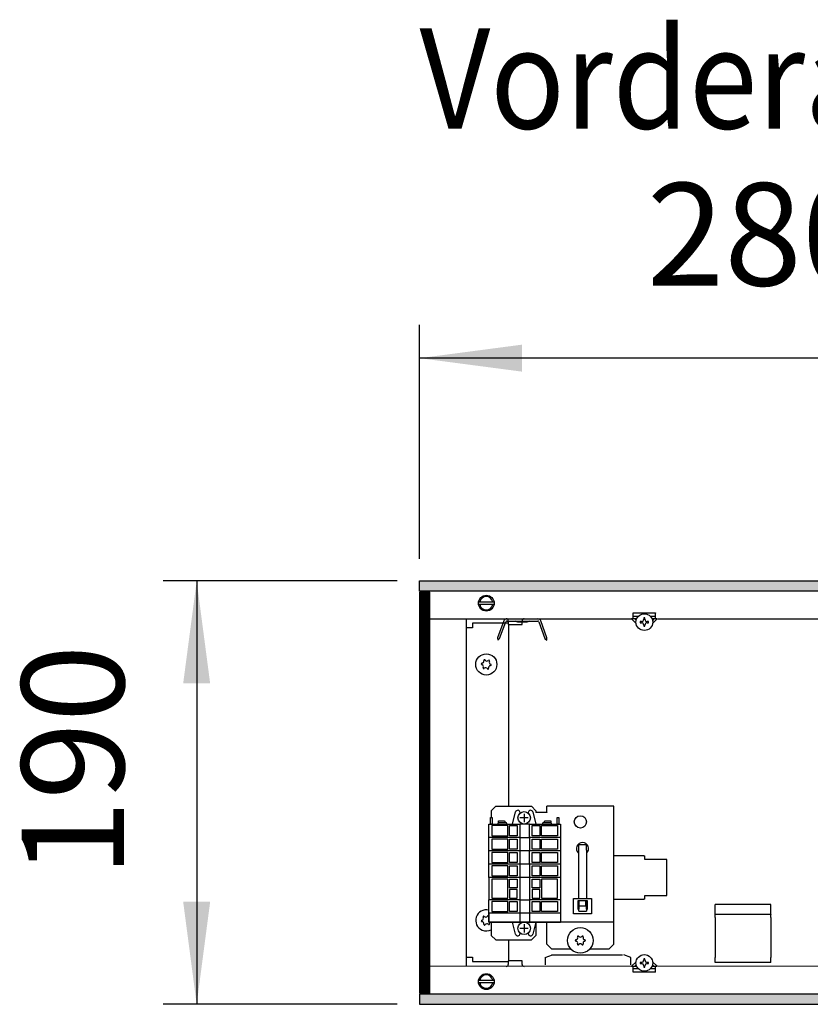
# Model space of a CAD drawing. Units: millimetres. Extents: x -8074 to 842, y 10003 to 15943.
# Drawn here: x -1306 to -951, y 13531 to 13973 of the extents above; entities that cross this region are included whole.
import ezdxf

# ---------------------------------------------------------------- set-up
doc = ezdxf.new("R2010")
doc.units = ezdxf.units.MM
doc.layers.add('1', color=7, linetype='Continuous')
doc.styles.add('CONVERTER_14', font='txt.shx', dxfattribs={"width": 0.9})
doc.dimstyles.new('ME10_DIM_56', dxfattribs={"dimtxt": 46, "dimasz": 46, "dimexe": 15, "dimexo": 10, "dimgap": 18, "dimtad": 1, "dimdec": 0, "dimdsep": 46, "dimtxsty": 'CONVERTER_14', "dimsah": 1, "dimcen": 0.09, "dimclrd": 6, "dimclre": 6, "dimclrt": 3, "dimadec": 0, "dimazin": 0, "dimtfac": 1, "dimtdec": 4, "dimtix": 1, "dimtmove": 0, "dimatfit": 3, "dimfxl": 1, "dimtolj": 1, "dimtzin": 0, "dimarcsym": 0})
doc.dimstyles.new('ME10_DIM_57', dxfattribs={"dimtxt": 46, "dimasz": 46, "dimexe": 15, "dimexo": 10, "dimgap": 18, "dimtad": 1, "dimdec": 0, "dimdsep": 46, "dimtxsty": 'CONVERTER_14', "dimsah": 1, "dimcen": 0.09, "dimclrd": 6, "dimclre": 6, "dimclrt": 3, "dimadec": 0, "dimazin": 0, "dimtfac": 1, "dimtdec": 4, "dimtix": 1, "dimtmove": 0, "dimatfit": 3, "dimfxl": 1, "dimtolj": 1, "dimtzin": 0, "dimarcsym": 0})
pattern_1 = [(45, (0, 0), (-0.0707106781, 0.0707106781), [])]

# ---------------------------------------------------------------- blocks, each defined once
blk = doc.blocks.new('*D51')
at = {"layer": '1', "color": 6, "linetype": 'Continuous'}
for p, q in [((-1136.39, 13721.17), (-1241.39, 13721.17)), ((-1226.39, 13721.17), (-1226.39, 13531.17)), ((-1136.39, 13531.17), (-1241.39, 13531.17))]:
    blk.add_line(p, q, dxfattribs=at)
at = {"layer": '1', "color": 6}
for points in [[(-1220.34, 13675.17), (-1232.45, 13675.17), (-1226.39, 13721.17)], [(-1232.45, 13577.17), (-1220.34, 13577.17), (-1226.39, 13531.17)]]:
    blk.add_solid(points, dxfattribs=at)
at = {"layer": '1', "color": 3, "insert": (-1244.63, 13588.12), "char_height": 46, "attachment_point": 7, "rotation": 90, "line_spacing_factor": 0.454545, "style": 'CONVERTER_14'}
blk.add_mtext('190', dxfattribs=at)
blk = doc.blocks.new('*D52')
at = {"layer": '1', "color": 6, "linetype": 'Continuous'}
for p, q in [((-1126.39, 13731.17), (-1126.39, 13836.17)), ((-846.39, 13711.09), (-846.39, 13836.17)), ((-846.39, 13821.17), (-1126.39, 13821.17))]:
    blk.add_line(p, q, dxfattribs=at)
at = {"layer": '1', "color": 6}
for points in [[(-1080.39, 13827.23), (-1080.39, 13815.12), (-1126.39, 13821.17)], [(-892.39, 13815.12), (-892.39, 13827.23), (-846.39, 13821.17)]]:
    blk.add_solid(points, dxfattribs=at)
at = {"layer": '1', "color": 3, "insert": (-1024.44, 13839.4), "char_height": 46, "attachment_point": 7, "rotation": 0.0001, "line_spacing_factor": 0.454545, "style": 'CONVERTER_14'}
blk.add_mtext('280', dxfattribs=at)

msp = doc.modelspace()

# ---------------------------------------------------------------- hatches: boundary and pattern name
at = {"layer": '1', "linetype": 'Continuous'}
h = msp.add_hatch(dxfattribs=at)
h.set_pattern_fill('_USER', color=6, scale=0.1, angle=45, pattern_type=0)
h.set_pattern_definition(pattern_1)
h.paths.add_polyline_path([(-126.394, 13716.576), (-1126.394, 13716.576), (-1126.394, 13721.171), (-126.394, 13721.171)])
h = msp.add_hatch(dxfattribs=at)
h.set_pattern_fill('CUSTOM92', color=6, scale=0.1, angle=45, pattern_type=2)
h.set_pattern_definition([(45, (2244.3991, 131.65584), (-0.14142135624, 1e-17), [])])
h.paths.add_polyline_path([(-1126.394, 13716.176), (-1126.394, 13536.166), (-1121.798, 13536.166), (-1121.798, 13716.176)])
h = msp.add_hatch(dxfattribs=at)
h.set_pattern_fill('_USER', color=6, scale=0.1, angle=45, pattern_type=0)
h.set_pattern_definition(pattern_1)
h.paths.add_polyline_path([(-126.394, 13535.766), (-1126.394, 13535.766), (-1126.394, 13531.171), (-126.394, 13531.171)])

# ---------------------------------------------------------------- linework, layer by layer
at = {"color": 6, "linetype": 'Continuous'}
for p, q in [((-1028.853, 13704.189), (-1031.239, 13704.189)), ((-1029.192, 13702.143), (-1031.239, 13704.189)), ((-1030.495, 13706.886), (-1020.505, 13706.886)), ((-1030.495, 13706.786), (-1030.495, 13706.886)), ((-1030.495, 13704.189), (-1030.495, 13706.786)), ((-1028.205, 13705.188), (-1030.495, 13705.188)), ((-1029.15, 13703.513), (-1029.826, 13704.189)), ((-1025.233, 13704.557), (-1025.767, 13704.557)), ((-1025.767, 13704.557), (-1025.767, 13704.023)), ((-1025.233, 13704.023), (-1025.233, 13704.557)), ((-1020.505, 13705.188), (-1022.71, 13705.188)), ((-1019.761, 13704.189), (-1022.068, 13704.189)), ((-1021.174, 13704.189), (-1021.874, 13703.488)), ((-1019.761, 13704.189), (-1021.842, 13702.108)), ((-1020.505, 13706.886), (-1020.505, 13706.786)), ((-1020.505, 13704.189), (-1020.505, 13706.786)), ((-1086.436, 13701.692), (-1086.436, 13620.028)), ((-1027.369, 13702.955), (-1027.369, 13702.421)), ((-1026.835, 13702.955), (-1027.369, 13702.955)), ((-1027.369, 13702.421), (-1026.835, 13702.421)), ((-1025.767, 13701.353), (-1025.767, 13700.819)), ((-1025.767, 13700.819), (-1025.233, 13700.819)), ((-1025.233, 13700.819), (-1025.233, 13701.353)), ((-1023.631, 13702.955), (-1024.165, 13702.955)), ((-1024.165, 13702.421), (-1023.631, 13702.421)), ((-1023.631, 13702.421), (-1023.631, 13702.955)), ((-1054.969, 13600.289), (-1054.969, 13602.887)), ((-1054.969, 13602.887), (-1051.473, 13602.887)), ((-1051.472, 13600.289), (-1051.473, 13602.887)), ((-1055.163, 13599.105), (-1054.969, 13598.975)), ((-1054.969, 13578.732), (-1054.969, 13600.289)), ((-1051.473, 13598.975), (-1051.278, 13599.105)), ((-1051.472, 13600.289), (-1051.472, 13578.732)), ((-1025.75, 13597.801), (-1039.235, 13597.801)), ((-1025.75, 13597.801), (-1025.25, 13597.747)), ((-1025.25, 13596.153), (-1025.25, 13597.747)), ((-1015.36, 13596.153), (-1025.25, 13596.153)), ((-1015.36, 13579.97), (-1015.36, 13596.153)), ((-1025.25, 13579.97), (-1015.36, 13579.97)), ((-1025.25, 13578.375), (-1025.25, 13579.97)), ((-1057.216, 13578.732), (-1049.225, 13578.732)), ((-1057.216, 13571.739), (-1057.216, 13578.732)), ((-1055.219, 13577.733), (-1051.223, 13577.733)), ((-1055.219, 13573.737), (-1055.219, 13577.733)), ((-1055.163, 13577.017), (-1055.219, 13576.934)), ((-1054.719, 13577.314), (-1055.163, 13577.017)), ((-1054.969, 13577.147), (-1054.969, 13573.893)), ((-1054.719, 13575.236), (-1054.719, 13577.733)), ((-1051.722, 13575.236), (-1051.722, 13577.733)), ((-1051.278, 13577.017), (-1051.722, 13577.314)), ((-1051.472, 13573.893), (-1051.472, 13577.147)), ((-1051.223, 13577.733), (-1051.223, 13573.737)), ((-1049.225, 13578.732), (-1049.225, 13571.739)), ((-1039.235, 13578.321), (-1025.75, 13578.321)), ((-1025.25, 13578.375), (-1025.75, 13578.321)), ((-1049.225, 13571.739), (-1057.216, 13571.739)), ((-1054.969, 13573.737), (-1055.219, 13573.737)), ((-1054.969, 13572.909), (-1054.969, 13573.893)), ((-1054.969, 13572.909), (-1051.472, 13572.909)), ((-1051.722, 13575.236), (-1054.719, 13575.236)), ((-1051.472, 13573.893), (-1051.472, 13572.909)), ((-1051.223, 13573.737), (-1051.472, 13573.737)), ((-968.809, 13571.429), (-993.783, 13571.429)), ((-1086.436, 13560.091), (-1086.436, 13550.651)), ((-1069.953, 13552.188), (-1066.706, 13553.348)), ((-1067.214, 13553.348), (-1050.723, 13553.348)), ((-1050.723, 13553.348), (-1035.247, 13553.348)), ((-1031.494, 13552.188), (-1034.74, 13553.348)), ((-1069.953, 13552.188), (-1069.953, 13548.852)), ((-1031.494, 13548.852), (-1031.494, 13552.188)), ((-1031.239, 13548.221), (-1029.192, 13550.268)), ((-1029.826, 13548.221), (-1029.15, 13548.897)), ((-1027.369, 13549.989), (-1027.369, 13549.455)), ((-1026.835, 13549.989), (-1027.369, 13549.989)), ((-1027.369, 13549.455), (-1026.835, 13549.455)), ((-1025.233, 13551.591), (-1025.767, 13551.591)), ((-1025.767, 13551.591), (-1025.767, 13551.057)), ((-1025.233, 13551.057), (-1025.233, 13551.591)), ((-1023.631, 13549.989), (-1024.165, 13549.989)), ((-1024.165, 13549.455), (-1023.631, 13549.455)), ((-1023.631, 13549.455), (-1023.631, 13549.989)), ((-1021.874, 13548.922), (-1021.174, 13548.221)), ((-1021.842, 13550.302), (-1019.761, 13548.221)), ((-1031.239, 13548.221), (-1028.853, 13548.221)), ((-1030.495, 13545.624), (-1030.495, 13548.221)), ((-1030.495, 13547.222), (-1028.205, 13547.222)), ((-1030.495, 13545.524), (-1030.495, 13545.624)), ((-1020.505, 13545.524), (-1030.495, 13545.524)), ((-1025.767, 13548.387), (-1025.767, 13547.853)), ((-1025.767, 13547.853), (-1025.233, 13547.853)), ((-1025.233, 13547.853), (-1025.233, 13548.387)), ((-1022.807, 13547.222), (-1020.505, 13547.222)), ((-1022.14, 13548.221), (-1019.761, 13548.221)), ((-1020.505, 13545.624), (-1020.505, 13548.221)), ((-1020.505, 13545.624), (-1020.505, 13545.524))]:
    msp.add_line(p, q, dxfattribs=at)
at = {"color": 1, "linetype": 'Continuous'}
for p, q in [((-1092.18, 13620.028), (-1094.178, 13618.03)), ((-1092.18, 13620.028), (-1076.196, 13620.028)), ((-1074.199, 13618.03), (-1076.196, 13620.028)), ((-1069.204, 13617.43), (-1069.204, 13620.028)), ((-1039.235, 13620.028), (-1069.204, 13620.028)), ((-1039.235, 13617.43), (-1039.235, 13620.028)), ((-1094.178, 13618.03), (-1094.178, 13614.933)), ((-1074.199, 13618.03), (-1074.199, 13617.33)), ((-1069.204, 13617.33), (-1074.199, 13617.33)), ((-1069.204, 13617.43), (-1069.204, 13617.33)), ((-1039.235, 13570.68), (-1039.235, 13617.43)), ((-968.809, 13575.924), (-993.783, 13575.924)), ((-993.783, 13571.429), (-993.783, 13575.924)), ((-968.809, 13571.429), (-968.809, 13575.924)), ((-1095.326, 13572.078), (-1095.326, 13568.082)), ((-993.783, 13571.429), (-993.783, 13571.35)), ((-993.783, 13570.096), (-993.783, 13571.35)), ((-968.809, 13571.429), (-968.809, 13571.35)), ((-968.809, 13570.096), (-968.809, 13571.35)), ((-1095.326, 13568.082), (-1081.414, 13568.082)), ((-1094.178, 13568.082), (-1094.178, 13562.089)), ((-1076.972, 13568.082), (-1063.06, 13568.082)), ((-1074.199, 13568.082), (-1074.199, 13562.089)), ((-1069.204, 13566.484), (-1069.204, 13568.082)), ((-1069.204, 13558.093), (-1069.204, 13566.484)), ((-1039.235, 13568.082), (-1063.06, 13568.082)), ((-1039.235, 13568.082), (-1039.235, 13570.68)), ((-1039.235, 13566.484), (-1039.235, 13568.082)), ((-1039.235, 13558.093), (-1039.235, 13566.484)), ((-993.783, 13570.096), (-993.783, 13564.029)), ((-968.809, 13570.096), (-968.809, 13564.029)), ((-1094.178, 13562.089), (-1092.18, 13560.091)), ((-1076.196, 13560.091), (-1074.199, 13562.089)), ((-993.783, 13564.029), (-993.783, 13552.223)), ((-968.809, 13564.029), (-968.809, 13552.223)), ((-1092.18, 13560.091), (-1076.196, 13560.091)), ((-1067.206, 13556.095), (-1069.204, 13558.093)), ((-1039.235, 13558.093), (-1041.233, 13556.095)), ((-1067.206, 13556.095), (-1058.552, 13556.095)), ((-1049.888, 13556.095), (-1041.233, 13556.095)), ((-993.783, 13549.951), (-993.783, 13552.223)), ((-968.809, 13549.951), (-993.783, 13549.951)), ((-968.809, 13549.951), (-968.809, 13552.223))]:
    msp.add_line(p, q, dxfattribs=at)
at = {"color": 6, "linetype": 'Continuous'}
for centre, radius in [((-1025.5, 13702.688), 3.746), ((-1096.425, 13683.711), 4.745), ((-1054.22, 13613.035), 2.747), ((-1054.22, 13559.841), 5.744), ((-1025.5, 13549.722), 3.746)]:
    msp.add_circle(centre, radius, dxfattribs=at)
for centre, radius, start, end in [((-1026.835, 13704.023), 1.068, 270, 0), ((-1024.165, 13704.023), 1.068, 180, 270), ((-1026.835, 13701.353), 1.068, 0, 90), ((-1024.165, 13701.353), 1.068, 90, 180), ((-1097.189, 13685.502), 0.3, 18.68321, 113.09494), ((-1098.359, 13683.945), 0.3, 173.09494, 267.50666), ((-1098.359, 13683.945), 0.3, 78.68321, 173.09494), ((-1098.748, 13682.72), 0.999, 338.31193, 67.87794), ((-1098.445, 13685.227), 0.999, 278.31193, 7.87794), ((-1097.595, 13682.153), 0.3, 138.68321, 233.09494), ((-1097.595, 13682.153), 0.3, 233.09494, 327.50666), ((-1097.189, 13685.502), 0.3, 113.09494, 207.50666), ((-1096.729, 13681.203), 0.999, 38.31193, 127.87794), ((-1096.122, 13686.218), 0.999, 218.31193, 307.87794), ((-1095.661, 13681.919), 0.3, 198.68321, 293.09494), ((-1095.661, 13681.919), 0.3, 293.09494, 27.50666), ((-1095.255, 13685.268), 0.3, 53.09494, 147.50666), ((-1094.406, 13682.194), 0.999, 98.31193, 187.87794), ((-1094.102, 13684.701), 0.999, 158.31193, 247.87794), ((-1095.255, 13685.268), 0.3, 318.68321, 53.09494), ((-1094.491, 13683.476), 0.3, 258.68321, 353.09494), ((-1094.491, 13683.476), 0.3, 353.09494, 87.50666), ((-1053.221, 13601.048), 2.747, 314.99958, 225.00042), ((-1096.425, 13568.831), 4.745, 76.70662, 246.90506), ((-1095.661, 13570.623), 0.3, 66.90506, 161.31679), ((-1098.359, 13568.597), 0.3, 92.49334, 186.90506), ((-1098.359, 13568.597), 0.3, 186.90506, 281.31679), ((-1098.748, 13569.822), 0.999, 292.12206, 21.68807), ((-1098.445, 13567.315), 0.999, 352.12206, 81.68807), ((-1097.595, 13570.389), 0.3, 126.90506, 221.31679), ((-1097.595, 13570.389), 0.3, 32.49334, 126.90506), ((-1097.189, 13567.04), 0.3, 152.49334, 246.90506), ((-1096.729, 13571.339), 0.999, 232.12206, 321.68807), ((-1097.189, 13567.04), 0.3, 246.90506, 341.31679), ((-1096.122, 13566.324), 0.999, 52.12206, 141.68807), ((-1095.255, 13567.274), 0.3, 212.49334, 306.90506), ((-1094.102, 13567.841), 0.999, 176.28483, 201.68807), ((-1095.255, 13567.274), 0.3, 306.90506, 41.31679), ((-1096.425, 13568.831), 4.745, 246.90506, 298.27371), ((-1056.168, 13559.841), 0.3, 85.58827, 180), ((-1056.168, 13559.841), 0.3, 180, 274.41173), ((-1056.407, 13561.104), 0.999, 285.21699, 14.78301), ((-1056.407, 13558.578), 0.999, 345.21699, 74.78301), ((-1055.194, 13561.528), 0.3, 120, 214.41173), ((-1055.194, 13558.154), 0.3, 145.58827, 240), ((-1055.194, 13561.528), 0.3, 25.58827, 120), ((-1055.194, 13558.154), 0.3, 240, 334.41173), ((-1054.22, 13562.366), 0.999, 225.21699, 314.78301), ((-1054.22, 13557.315), 0.999, 45.21699, 134.78301), ((-1053.246, 13561.528), 0.3, 60, 154.41173), ((-1053.246, 13558.154), 0.3, 205.58827, 300), ((-1053.246, 13561.528), 0.3, 325.58827, 60), ((-1053.246, 13558.154), 0.3, 300, 34.41173), ((-1052.032, 13561.104), 0.999, 165.21699, 254.78301), ((-1052.032, 13558.578), 0.999, 105.21699, 194.78301), ((-1052.272, 13559.841), 0.3, 0, 94.41173), ((-1052.272, 13559.841), 0.3, 265.58827, 0), ((-1026.835, 13551.057), 1.068, 270, 0), ((-1026.835, 13548.387), 1.068, 360, 90), ((-1024.165, 13551.057), 1.068, 180, 270), ((-1024.165, 13548.387), 1.068, 90, 180)]:
    msp.add_arc(centre, radius, start, end, dxfattribs=at)
at = {"layer": '1', "color": 6, "linetype": 'Continuous'}
for p, q in [((-1126.394, 13721.171), (-126.394, 13721.171)), ((-1126.394, 13716.576), (-1126.394, 13721.171)), ((-126.394, 13716.576), (-1126.394, 13716.576)), ((-1121.798, 13716.176), (-1126.394, 13716.176)), ((-1126.394, 13716.176), (-1126.394, 13536.166)), ((-1121.798, 13536.166), (-1121.798, 13716.176)), ((-1099.852, 13711.781), (-1092.93, 13711.781)), ((-1099.852, 13711.781), (-1092.93, 13711.781)), ((-1092.998, 13710.582), (-1099.852, 13710.582)), ((-1092.998, 13710.582), (-1099.852, 13710.582)), ((-1088.613, 13703.235), (-1091.353, 13695.706)), ((-1090.426, 13695.332), (-1087.674, 13702.893)), ((-1087.298, 13703.156), (-1073.274, 13703.156)), ((-1086.536, 13703.28), (-1086.536, 13701.692)), ((-1086.536, 13701.692), (-1080.342, 13701.692)), ((-1082.272, 13702.614), (-1083.536, 13703.156)), ((-1078.3, 13702.614), (-1082.272, 13702.614)), ((-1080.342, 13701.692), (-1080.342, 13703.28)), ((-1077.036, 13703.156), (-1078.3, 13702.614)), ((-1072.898, 13702.893), (-1070.146, 13695.332)), ((-1069.208, 13695.674), (-1071.96, 13703.235)), ((-1091.353, 13695.706), (-1091.178, 13694.58)), ((-1090.426, 13695.332), (-1091.178, 13694.58)), ((-1070.146, 13695.332), (-1069.3, 13694.614)), ((-1069.3, 13694.614), (-1069.208, 13695.674)), ((-1084.659, 13612.047), (-1083.254, 13617.493)), ((-1081.262, 13616.943), (-1081.262, 13617.243)), ((-1079.43, 13616.714), (-1079.43, 13612.976)), ((-1077.598, 13617.243), (-1077.598, 13616.943)), ((-1075.607, 13617.493), (-1074.201, 13612.047)), ((-1094.535, 13614.945), (-1093.735, 13614.945)), ((-1094.535, 13612.047), (-1094.535, 13614.945)), ((-1093.735, 13612.047), (-1094.535, 13612.047)), ((-1086.691, 13611.348), (-1093.935, 13611.348)), ((-1093.935, 13611.348), (-1093.935, 13606.752)), ((-1093.735, 13614.945), (-1093.735, 13612.047)), ((-1091.003, 13612.547), (-1091.203, 13612.347)), ((-1091.203, 13612.347), (-1091.203, 13612.047)), ((-1091.003, 13613.546), (-1088.36, 13613.546)), ((-1091.003, 13612.547), (-1091.003, 13613.546)), ((-1088.161, 13612.547), (-1091.003, 13612.547)), ((-1088.36, 13613.546), (-1088.161, 13613.346)), ((-1088.161, 13613.346), (-1088.161, 13612.547)), ((-1087.358, 13612.547), (-1088.161, 13612.547)), ((-1087.158, 13612.347), (-1087.358, 13612.547)), ((-1087.158, 13612.047), (-1087.158, 13612.347)), ((-1086.691, 13606.752), (-1086.691, 13611.348)), ((-1085.942, 13611.348), (-1082.495, 13611.348)), ((-1085.942, 13606.752), (-1085.942, 13611.348)), ((-1082.495, 13611.348), (-1082.495, 13606.752)), ((-1081.395, 13612.047), (-1081.395, 13606.052)), ((-1077.577, 13614.831), (-1081.316, 13614.831)), ((-1076.999, 13606.052), (-1076.999, 13612.047)), ((-1075.9, 13611.348), (-1072.453, 13611.348)), ((-1075.9, 13606.752), (-1075.9, 13611.348)), ((-1072.453, 13611.348), (-1072.453, 13606.752)), ((-1071.703, 13611.348), (-1064.459, 13611.348)), ((-1071.703, 13606.752), (-1071.703, 13611.348)), ((-1071.036, 13612.547), (-1071.236, 13612.347)), ((-1071.236, 13612.347), (-1071.236, 13612.047)), ((-1070.234, 13612.547), (-1071.036, 13612.547)), ((-1070.234, 13613.346), (-1070.034, 13613.546)), ((-1070.234, 13612.547), (-1070.234, 13613.346)), ((-1067.391, 13612.547), (-1070.234, 13612.547)), ((-1070.034, 13613.546), (-1067.391, 13613.546)), ((-1067.391, 13613.546), (-1067.391, 13612.547)), ((-1067.191, 13612.347), (-1067.391, 13612.547)), ((-1067.191, 13612.047), (-1067.191, 13612.347)), ((-1064.659, 13614.945), (-1063.86, 13614.945)), ((-1064.659, 13612.047), (-1064.659, 13614.945)), ((-1063.86, 13612.047), (-1064.659, 13612.047)), ((-1064.459, 13611.348), (-1064.459, 13606.752)), ((-1063.86, 13614.945), (-1063.86, 13612.047)), ((-1093.935, 13606.752), (-1086.691, 13606.752)), ((-1082.495, 13606.752), (-1085.942, 13606.752)), ((-1072.453, 13606.752), (-1075.9, 13606.752)), ((-1064.459, 13606.752), (-1071.703, 13606.752)), ((-1081.395, 13606.052), (-1095.334, 13606.052)), ((-1093.935, 13605.353), (-1093.935, 13600.756)), ((-1086.691, 13605.353), (-1093.935, 13605.353)), ((-1086.691, 13600.756), (-1086.691, 13605.353)), ((-1085.942, 13600.756), (-1085.942, 13605.353)), ((-1085.942, 13605.353), (-1082.495, 13605.353)), ((-1082.495, 13605.353), (-1082.495, 13600.756)), ((-1081.395, 13606.052), (-1076.999, 13606.052)), ((-1081.395, 13606.052), (-1081.395, 13600.057)), ((-1076.999, 13606.052), (-1076.999, 13600.057)), ((-1063.06, 13606.052), (-1076.999, 13606.052)), ((-1075.9, 13600.756), (-1075.9, 13605.353)), ((-1075.9, 13605.353), (-1072.453, 13605.353)), ((-1072.453, 13605.353), (-1072.453, 13600.756)), ((-1071.703, 13600.756), (-1071.703, 13605.353)), ((-1071.703, 13605.353), (-1064.459, 13605.353)), ((-1064.459, 13605.353), (-1064.459, 13600.756)), ((-1081.395, 13600.057), (-1095.334, 13600.057)), ((-1093.935, 13600.756), (-1086.691, 13600.756)), ((-1093.935, 13599.358), (-1093.935, 13594.761)), ((-1086.691, 13599.358), (-1093.935, 13599.358)), ((-1086.691, 13594.761), (-1086.691, 13599.358)), ((-1082.495, 13600.756), (-1085.942, 13600.756)), ((-1085.942, 13594.761), (-1085.942, 13599.358)), ((-1085.942, 13599.358), (-1082.495, 13599.358)), ((-1082.495, 13599.358), (-1082.495, 13594.761)), ((-1076.999, 13600.057), (-1081.395, 13600.057)), ((-1081.395, 13600.057), (-1081.395, 13594.062)), ((-1076.999, 13594.062), (-1076.999, 13600.057)), ((-1063.06, 13600.057), (-1076.999, 13600.057)), ((-1072.453, 13600.756), (-1075.9, 13600.756)), ((-1075.9, 13594.761), (-1075.9, 13599.358)), ((-1075.9, 13599.358), (-1072.453, 13599.358)), ((-1072.453, 13599.358), (-1072.453, 13594.761)), ((-1064.459, 13600.756), (-1071.703, 13600.756)), ((-1071.703, 13594.761), (-1071.703, 13599.358)), ((-1071.703, 13599.358), (-1064.459, 13599.358)), ((-1064.459, 13599.358), (-1064.459, 13594.761)), ((-1081.395, 13594.062), (-1095.334, 13594.062)), ((-1093.935, 13594.761), (-1086.691, 13594.761)), ((-1086.691, 13593.362), (-1093.935, 13593.362)), ((-1093.935, 13593.362), (-1093.935, 13588.766)), ((-1086.691, 13588.766), (-1086.691, 13593.362)), ((-1082.495, 13594.761), (-1085.942, 13594.761)), ((-1085.942, 13593.362), (-1082.495, 13593.362)), ((-1085.942, 13588.766), (-1085.942, 13593.362)), ((-1082.495, 13593.362), (-1082.495, 13588.766)), ((-1076.999, 13594.062), (-1081.395, 13594.062)), ((-1081.395, 13594.062), (-1081.395, 13588.067)), ((-1076.999, 13594.062), (-1076.999, 13588.067)), ((-1063.06, 13594.062), (-1076.999, 13594.062)), ((-1072.453, 13594.761), (-1075.9, 13594.761)), ((-1075.9, 13593.362), (-1072.453, 13593.362)), ((-1075.9, 13588.766), (-1075.9, 13593.362)), ((-1072.453, 13593.362), (-1072.453, 13588.766)), ((-1064.459, 13594.761), (-1071.703, 13594.761)), ((-1071.703, 13593.362), (-1064.459, 13593.362)), ((-1071.703, 13588.766), (-1071.703, 13593.362)), ((-1064.459, 13593.362), (-1064.459, 13588.766)), ((-1093.935, 13588.766), (-1086.691, 13588.766)), ((-1082.495, 13588.766), (-1085.942, 13588.766)), ((-1072.453, 13588.766), (-1075.9, 13588.766)), ((-1064.459, 13588.766), (-1071.703, 13588.766)), ((-1081.395, 13588.067), (-1095.334, 13588.067)), ((-1093.935, 13587.367), (-1093.935, 13578.774)), ((-1086.691, 13587.367), (-1093.935, 13587.367)), ((-1086.691, 13578.774), (-1086.691, 13587.367)), ((-1085.942, 13587.367), (-1082.495, 13587.367)), ((-1085.942, 13583.42), (-1085.942, 13587.367)), ((-1082.495, 13587.367), (-1082.495, 13583.42)), ((-1076.999, 13588.067), (-1081.395, 13588.067)), ((-1081.395, 13588.067), (-1081.395, 13578.075)), ((-1076.999, 13588.067), (-1076.999, 13578.075)), ((-1063.06, 13588.067), (-1076.999, 13588.067)), ((-1075.9, 13587.367), (-1072.453, 13587.367)), ((-1075.9, 13583.42), (-1075.9, 13587.367)), ((-1072.453, 13587.367), (-1072.453, 13583.42)), ((-1064.459, 13587.367), (-1071.703, 13587.367)), ((-1071.703, 13587.367), (-1071.703, 13578.774)), ((-1064.459, 13578.774), (-1064.459, 13587.367)), ((-1082.495, 13583.42), (-1085.942, 13583.42)), ((-1082.495, 13582.721), (-1085.942, 13582.721)), ((-1085.942, 13582.721), (-1085.942, 13578.774)), ((-1082.495, 13578.774), (-1082.495, 13582.721)), ((-1072.453, 13583.42), (-1075.9, 13583.42)), ((-1075.9, 13582.721), (-1075.9, 13578.774)), ((-1072.453, 13582.721), (-1075.9, 13582.721)), ((-1072.453, 13578.774), (-1072.453, 13582.721)), ((-1081.395, 13578.075), (-1095.334, 13578.075)), ((-1093.935, 13578.774), (-1086.691, 13578.774)), ((-1093.935, 13577.375), (-1093.935, 13572.779)), ((-1086.691, 13577.375), (-1093.935, 13577.375)), ((-1086.691, 13572.779), (-1086.691, 13577.375)), ((-1085.942, 13578.774), (-1082.495, 13578.774)), ((-1085.942, 13572.779), (-1085.942, 13577.375)), ((-1085.942, 13577.375), (-1082.495, 13577.375)), ((-1082.495, 13577.375), (-1082.495, 13572.779)), ((-1081.395, 13578.075), (-1076.999, 13578.075)), ((-1081.395, 13578.075), (-1081.395, 13572.08)), ((-1076.999, 13578.075), (-1076.999, 13572.08)), ((-1063.06, 13578.075), (-1076.999, 13578.075)), ((-1075.9, 13578.774), (-1072.453, 13578.774)), ((-1075.9, 13572.779), (-1075.9, 13577.375)), ((-1075.9, 13577.375), (-1072.453, 13577.375)), ((-1072.453, 13577.375), (-1072.453, 13572.779)), ((-1071.703, 13578.774), (-1064.459, 13578.774)), ((-1071.703, 13572.779), (-1071.703, 13577.375)), ((-1071.703, 13577.375), (-1064.459, 13577.375)), ((-1064.459, 13577.375), (-1064.459, 13572.779)), ((-1081.395, 13572.08), (-1095.334, 13572.08)), ((-1093.935, 13572.779), (-1086.691, 13572.779)), ((-1082.495, 13572.779), (-1085.942, 13572.779)), ((-1076.999, 13572.08), (-1081.395, 13572.08)), ((-1081.395, 13572.08), (-1081.395, 13568.083)), ((-1076.999, 13572.08), (-1076.999, 13568.083)), ((-1063.06, 13572.08), (-1076.999, 13572.08)), ((-1072.453, 13572.779), (-1075.9, 13572.779)), ((-1064.459, 13572.779), (-1071.703, 13572.779)), ((-1083.254, 13562.637), (-1084.659, 13568.083)), ((-1081.395, 13568.083), (-1076.999, 13568.083)), ((-1079.43, 13567.155), (-1079.43, 13563.416)), ((-1074.201, 13568.083), (-1075.607, 13562.637)), ((-1081.316, 13565.299), (-1077.577, 13565.299)), ((-1081.262, 13562.887), (-1081.262, 13563.187)), ((-1077.598, 13563.187), (-1077.598, 13562.887)), ((-1086.539, 13550.651), (-1086.539, 13549.062)), ((-1080.346, 13550.651), (-1086.539, 13550.651)), ((-1080.346, 13549.062), (-1080.346, 13550.651)), ((-1099.852, 13541.96), (-1092.93, 13541.96)), ((-1099.852, 13541.96), (-1092.93, 13541.96)), ((-1092.998, 13540.761), (-1099.852, 13540.761)), ((-1092.998, 13540.761), (-1099.852, 13540.761)), ((-1126.394, 13536.166), (-1121.798, 13536.166)), ((-1126.394, 13535.766), (-1126.394, 13531.171)), ((-126.394, 13535.766), (-1126.394, 13535.766)), ((-1126.394, 13531.171), (-126.394, 13531.171))]:
    msp.add_line(p, q, dxfattribs=at)
at = {"layer": '1', "color": 1, "linetype": 'Continuous'}
for p, q in [((-1121.798, 13704.189), (-1030.939, 13704.189)), ((-1105.421, 13704.189), (-1105.421, 13548.353)), ((-1105.421, 13704.189), (-1105.421, 13548.353)), ((-1019.461, 13704.189), (-511.609, 13704.189)), ((-1102.669, 13700.193), (-1105.416, 13700.193)), ((-1086.685, 13702.191), (-1102.669, 13702.191)), ((-1102.669, 13702.191), (-1102.669, 13700.193)), ((-1095.334, 13612.047), (-1081.395, 13612.047)), ((-1095.334, 13606.052), (-1095.334, 13612.047)), ((-1076.999, 13612.047), (-1081.395, 13612.047)), ((-1076.999, 13612.047), (-1063.06, 13612.047)), ((-1063.06, 13612.047), (-1063.06, 13606.052)), ((-1095.334, 13600.057), (-1095.334, 13606.052)), ((-1063.06, 13606.052), (-1063.06, 13600.057)), ((-1095.334, 13594.062), (-1095.334, 13600.057)), ((-1063.06, 13600.057), (-1063.06, 13594.062)), ((-1095.334, 13588.067), (-1095.334, 13594.062)), ((-1063.06, 13594.062), (-1063.06, 13588.067)), ((-1095.334, 13588.067), (-1095.334, 13578.075)), ((-1063.06, 13588.067), (-1063.06, 13578.075)), ((-1095.334, 13572.08), (-1095.334, 13578.075)), ((-1063.06, 13578.075), (-1063.06, 13572.08)), ((-1095.334, 13568.083), (-1095.334, 13572.08)), ((-1063.06, 13572.08), (-1063.06, 13568.083)), ((-1063.06, 13568.083), (-1095.334, 13568.083)), ((-1105.416, 13552.349), (-1102.669, 13552.349)), ((-1102.669, 13552.349), (-1102.669, 13550.351)), ((-1102.669, 13550.351), (-1086.685, 13550.351)), ((-1030.943, 13548.217), (-1121.798, 13548.139)), ((-528.109, 13548.171), (-1019.461, 13548.221))]:
    msp.add_line(p, q, dxfattribs=at)
at = {"layer": '1', "color": 6, "linetype": 'Continuous'}
for centre, radius in [((-1096.425, 13711.182), 3.546), ((-1096.425, 13711.182), 3.546), ((-1079.447, 13614.845), 2.798), ((-1079.447, 13565.285), 2.798), ((-1096.425, 13541.36), 3.546)]:
    msp.add_circle(centre, radius, dxfattribs=at)
for centre, radius, start, end in [((-1096.425, 13711.182), 2.997, 11.53724, 168.46276), ((-1096.425, 13711.182), 2.997, 11.53724, 168.46276), ((-1096.425, 13711.182), 2.997, 191.53691, 348.46309), ((-1096.425, 13711.182), 2.997, 191.53691, 348.46309), ((-1087.298, 13702.756), 1.399, 90, 160), ((-1087.439, 13703.286), 0.903, 359.62756, 90.15297), ((-1079.433, 13703.28), 0.909, 89.99987, 179.99982), ((-1073.274, 13702.756), 1.399, 20, 90), ((-1087.298, 13702.756), 0.4, 90, 160), ((-1073.274, 13702.756), 0.4, 20, 90), ((-1082.274, 13617.237), 1.012, 0.33029, 165.38116), ((-1076.586, 13617.237), 1.012, 14.61884, 179.66971), ((-1082.274, 13562.893), 1.012, 194.61884, 359.66971), ((-1076.586, 13562.893), 1.012, 180.33029, 345.38116), ((-1087.442, 13549.056), 0.903, 269.84703, 0.37244), ((-1087.442, 13549.056), 0.903, 269.84703, 0.37244), ((-1079.437, 13549.062), 0.909, 180.00018, 270.00013), ((-1079.437, 13549.062), 0.909, 180.00018, 270.00013), ((-1096.425, 13541.36), 2.997, 11.53724, 168.46276), ((-1096.425, 13541.36), 2.997, 11.53724, 168.46276), ((-1096.425, 13541.36), 2.997, 191.53691, 348.46309)]:
    msp.add_arc(centre, radius, start, end, dxfattribs=at)

# ---------------------------------------------------------------- texts
at = {"layer": '1', "color": 2, "style": 'CONVERTER_14', "width": 0.9}
msp.add_text('Vorderansicht  /  Front view', height=45, dxfattribs=at).set_placement((-1126.394, 13924.208))

# ---------------------------------------------------------------- dimensions: what is measured, and where the dimension line sits
at = {"layer": '1'}
dim = msp.add_linear_dim(base=(-846.387, 13821.171), p1=(-1126.394, 13721.171), p2=(-846.387, 13701.092), dimstyle='ME10_DIM_57', dxfattribs=at)
dim.commit()
dim.dimension.update_dxf_attribs({"geometry": '*D52', "text_midpoint": (-986.39, 13856.684), "text_rotation": 0.00014})
dim = msp.add_linear_dim(base=(-1226.394, 13721.171), p1=(-1126.394, 13531.171), p2=(-1126.394, 13721.171), angle=90, dimstyle='ME10_DIM_56', dxfattribs=at)
dim.commit()
dim.dimension.update_dxf_attribs({"geometry": '*D51', "text_midpoint": (-1261.906, 13626.171), "text_rotation": 90})

doc.saveas('drawing.dxf')
